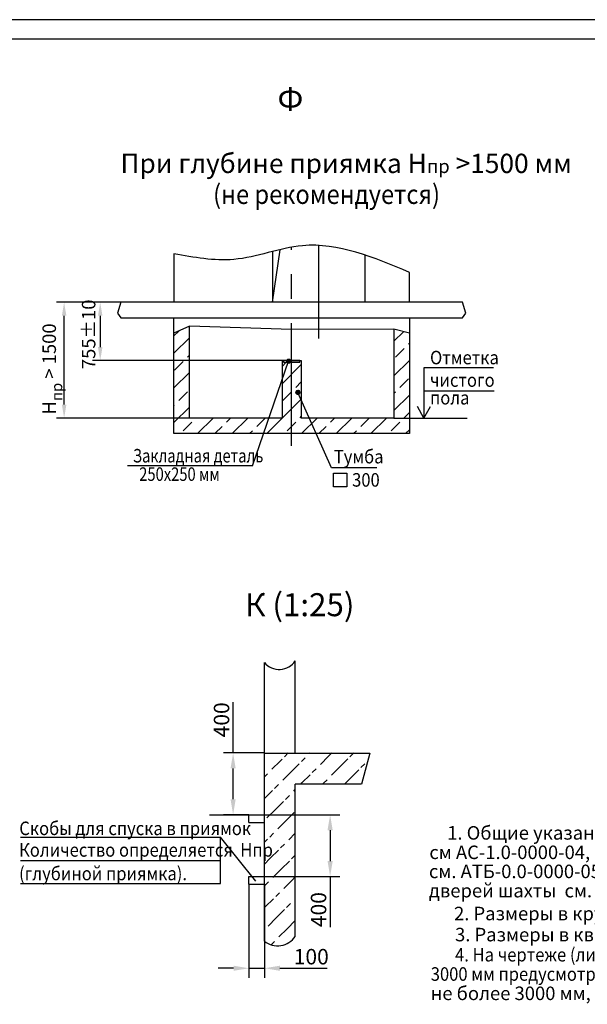
# Model space of a CAD drawing. Units: millimetres. Extents: x -510 to 1272, y -700 to -280.
# Drawn here: x -212 to -65, y -535 to -280 of the extents above; entities that cross this region are included whole.
import ezdxf
from ezdxf.enums import TextEntityAlignment as Align

# ---------------------------------------------------------------- set-up
doc = ezdxf.new("R2010")
doc.units = ezdxf.units.MM
doc.linetypes.add('CENTER', pattern=[50.8, 31.75, -6.35, 6.35, -6.35])
for name, color, linetype in [('1', 8, 'Continuous'), ('2', 1, 'Continuous'), ('4', 4, 'CENTER')]:
    doc.layers.add(name, color=color, linetype=linetype)
doc.layers.add('ЕСКД_РАЗМЕРЫ', color=152, linetype='Continuous', lineweight=25)
doc.styles.add('GOST', font='GOST_A (SAPR LM)_0.ttf')
doc.styles.add('Стиль1', font='GOST_A (SAPR LM)_1.ttf')
doc.dimstyles.new('GOST$0', dxfattribs={"dimtxt": 3.5, "dimasz": 3.5, "dimexe": 2, "dimexo": 0, "dimgap": 1.25, "dimtad": 1, "dimdec": 3, "dimtxsty": 'GOST', "dimcen": 3.5, "dimclrd": 3, "dimclre": 1, "dimclrt": 3, "dimadec": 3, "dimazin": 2, "dimtm": 1e-09, "dimtfac": 1, "dimtdec": 3, "dimtofl": 0, "dimtmove": 0, "dimatfit": 0, "dimfxl": 1, "dimtolj": 1, "dimtzin": 0, "dimarcsym": 0})
doc.dimstyles.new('LIN', dxfattribs={"dimtxt": 4, "dimasz": 4, "dimexe": 2.5, "dimexo": 0, "dimgap": 1.5, "dimtad": 0, "dimdec": 4, "dimdsep": 46, "dimtxsty": 'Standard', "dimcen": -3, "dimdle": 1.25, "dimclrd": 3, "dimclre": 1, "dimclrt": 3, "dimadec": 0, "dimazin": 0, "dimtfac": 0.625, "dimtdec": 4, "dimtmove": 0, "dimatfit": 3, "dimfxl": 1, "dimtvp": 0.75, "dimtolj": 1, "dimtzin": 0, "dimarcsym": 0})
doc.dimstyles.new('STANDARD$0', dxfattribs={"dimtxt": 3.5, "dimasz": 3.5, "dimexe": 2, "dimexo": 0, "dimgap": 1.25, "dimtad": 1, "dimdec": 3, "dimtxsty": 'GOST', "dimcen": 3.5, "dimclrd": 3, "dimclre": 1, "dimclrt": 3, "dimadec": 0, "dimazin": 2, "dimtfac": 1, "dimtdec": 3, "dimtmove": 0, "dimatfit": 3, "dimfxl": 1, "dimtolj": 1, "dimarcsym": 0})

# ---------------------------------------------------------------- blocks, each defined once
blk = doc.blocks.new('a2')
at = {"color": 1, "linetype": 'Continuous'}
blk.add_line((594, 420), (0, 420), dxfattribs=at)
at = {"linetype": 'Continuous'}
blk.add_line((589, 415), (20, 415), dxfattribs=at)
at = {"color": 3, "linetype": 'Continuous', "style": 'GOST'}
blk.add_attdef('НОМЕР(ВЕРХНИЙ)', text='', height=6, rotation=180, dxfattribs=at).set_placement((60.46, 410.28), align=Align.CENTER)
for tag, width, p, p2 in [('PODP_F', 0.974564, (15.55, 55.95), (15.55, 65)), ('PODP_D', 0.92847, (19.16, 56.06), (19.16, 64.85))]:
    blk.add_attdef(tag, text='', height=2.5, rotation=90, dxfattribs=dict(at, width=width)).set_placement(p, p2, align=Align.FIT)
for tag, height, p in [('НОМЕР(НИЖНИЙ)', 6, (528.99, 48.74)), ('МАСШТАБ', 3.5, (581, 30.72)), ('СБОРОЧНЫЙ_ЧЕРТЕЖ', 3.5, (505.26, 22.54))]:
    blk.add_attdef(tag, text='', height=height, dxfattribs=at).set_placement(p, align=Align.CENTER)
for tag, p in [('FAM_OTD', (18.77, 30.24)), ('N_OTD', (18.85, 5))]:
    blk.add_attdef(tag, p, '', height=3.5, rotation=90, dxfattribs=at)
for tag, p, height in [('N_izm', (404.85, 40.94), 3), ('T_izm', (412.2, 40.94), 3), ('N_izvech', (422, 41.08), 3), ('PODP_izm', (445.17, 41.05), 3), ('R_P', (445.69, 30.69), 3.5), ('ЛИТ', (540, 30.86), 3.5), ('P_P', (445.29, 25.78), 3.5), ('T_P', (445.34, 20.8), 3.5), ('ЛИСТ', (554.49, 21.13), 3.5), ('ЛИСТОВ', (583.49, 21.14), 3.5), ('SV_P', (445.27, 15.8), 3.5), ('N_P', (445.02, 10.71), 3.5), ('ОТДЕЛ', (561.13, 7.23), 4), ('UTV_P', (444.83, 5.85), 3.5), ('ID_DOC', (404.82, 0.93), 3)]:
    blk.add_attdef(tag, p, '', height=height, dxfattribs=at)
for tag, height, width, p, p2 in [('D_izm', 3, 1.126458, (459.36, 41.18), (468.78, 41.18)), ('РАЗРАБОТАЛ', 3.5, 0.90663, (422.45, 30.75), (443.77, 30.75)), ('R_D', 3.5, 1.466636, (459.21, 30.82), (468.75, 30.82)), ('ПРОВЕРИЛ', 3.5, 1.183817, (422.7, 25.69), (444.01, 25.69)), ('P_D', 3.5, 1.484096, (459.07, 25.74), (468.72, 25.74)), ('Т контроль', 3.5, 1.039021, (422.7, 21.35), (444.01, 21.35)), ('T_D', 3.5, 1.488461, (459.13, 20.8), (468.81, 20.8)), ('SV_F', 3.5, 2.434349, (422.21, 15.97), (443.53, 15.97)), ('SV_D', 3.5, 1.011064, (459.7, 15.87), (468.81, 15.87)), ('НКОНТРОЛ', 3.5, 1.167703, (422.58, 10.79), (443.9, 10.79)), ('N_D', 3.5, 1.36794, (459.85, 11.15), (468.75, 11.15)), ('УТВЕРДИЛ', 3.5, 1.167902, (422.49, 5.89), (443.82, 5.89)), ('UTV_D', 3.5, 0.799196, (459.84, 5.92), (468.84, 5.92))]:
    blk.add_attdef(tag, text='', height=height, dxfattribs=dict(at, width=width)).set_placement(p, p2, align=Align.FIT)
at = {"linetype": 'Continuous', "style": 'GOST'}
blk.add_attdef('НАЗВАНИЕ1_001', text='', height=5, dxfattribs=at).set_placement((504.15, 43.18), align=Align.TOP_CENTER)
at = {"color": 3, "linetype": 'Continuous', "style": 'GOST'}
blk.add_attdef('МАССА_001', text='', height=3.5, dxfattribs=at).set_placement((563.15, 32.02), align=Align.MIDDLE_CENTER)
at = {"linetype": 'Continuous', "style": 'GOST'}
blk.add_attdef('МАТЕРИАЛ_001', text='', height=3.5, dxfattribs=at).set_placement((503.87, 12.07), align=Align.MIDDLE_CENTER)
blk = doc.blocks.new('point')
h = blk.add_hatch()
h.set_pattern_fill('ANSI37', color=1, scale=0.02, style=0)
h.set_pattern_definition([(45, (0, 0), (-0.001767767, 0.001767767), []), (135, (0, 0), (-0.001767767, -0.001767767), [])])
h.paths.add_polyline_path([(0.5, 0, 1), (-0.5, 0, 1)])
at = {"color": 1}
blk.add_circle((0, 0), 0.5, dxfattribs=at)
blk = doc.blocks.new('*D713')
at = {"layer": 'Defpoints', "color": 0}
for p in [(-156.97, -469.74), (-148.86, -469.74), (-152.86, -485.74)]:
    blk.add_point(p, dxfattribs=at)
at = {"layer": 'ЕСКД_РАЗМЕРЫ', "color": 3, "lineweight": -2}
for p, q in [((-156.97, -469.74), (-156.97, -456.59)), ((-156.97, -481.74), (-156.97, -473.74))]:
    blk.add_line(p, q, dxfattribs=at)
at = {"layer": 'ЕСКД_РАЗМЕРЫ', "color": 1, "lineweight": -2}
for p, q in [((-148.86, -469.74), (-159.47, -469.74)), ((-152.86, -485.74), (-159.47, -485.74))]:
    blk.add_line(p, q, dxfattribs=at)
at = {"layer": 'ЕСКД_РАЗМЕРЫ', "color": 3}
for points in [[(-156.3, -473.74), (-157.63, -473.74), (-156.97, -469.74)], [(-157.63, -481.74), (-156.3, -481.74), (-156.97, -485.74)]]:
    blk.add_solid(points, dxfattribs=at)
at = {"layer": 'ЕСКД_РАЗМЕРЫ', "color": 3, "linetype": 'Continuous', "insert": (-159.97, -461.16), "char_height": 4, "attachment_point": 5, "rotation": 90}
blk.add_mtext('\\A1;400', dxfattribs=at)
blk = doc.blocks.new('*D714')
at = {"layer": 'Defpoints', "color": 0}
for p in [(-163.04, -485.73), (-152.86, -501.74), (-131.83, -501.74)]:
    blk.add_point(p, dxfattribs=at)
at = {"layer": 'ЕСКД_РАЗМЕРЫ', "color": 1, "lineweight": -2}
for p, q in [((-163.04, -485.73), (-129.33, -485.73)), ((-152.86, -501.74), (-129.33, -501.74))]:
    blk.add_line(p, q, dxfattribs=at)
at = {"layer": 'ЕСКД_РАЗМЕРЫ', "color": 3, "lineweight": -2}
for p, q in [((-131.83, -489.73), (-131.83, -497.74)), ((-131.83, -501.74), (-131.83, -514.89))]:
    blk.add_line(p, q, dxfattribs=at)
at = {"layer": 'ЕСКД_РАЗМЕРЫ', "color": 3}
for points in [[(-131.17, -489.73), (-132.5, -489.73), (-131.83, -485.73)], [(-132.5, -497.74), (-131.17, -497.74), (-131.83, -501.74)]]:
    blk.add_solid(points, dxfattribs=at)
at = {"layer": 'ЕСКД_РАЗМЕРЫ', "color": 3, "linetype": 'Continuous', "insert": (-134.83, -510.31), "char_height": 4, "attachment_point": 5, "rotation": 90}
blk.add_mtext('\\A1;400', dxfattribs=at)
blk = doc.blocks.new('*D715')
at = {"layer": 'Defpoints', "color": 0}
for p in [(-152.86, -503.74), (-148.86, -503.74), (-148.86, -525.49)]:
    blk.add_point(p, dxfattribs=at)
at = {"layer": 'ЕСКД_РАЗМЕРЫ', "color": 1, "lineweight": -2}
for p, q in [((-152.86, -503.74), (-152.86, -527.99)), ((-148.86, -503.74), (-148.86, -527.99))]:
    blk.add_line(p, q, dxfattribs=at)
at = {"layer": 'ЕСКД_РАЗМЕРЫ', "color": 3, "lineweight": -2}
for p, q in [((-156.86, -525.49), (-160.86, -525.49)), ((-152.86, -525.49), (-148.86, -525.49)), ((-144.86, -525.49), (-132.57, -525.49))]:
    blk.add_line(p, q, dxfattribs=at)
at = {"layer": 'ЕСКД_РАЗМЕРЫ', "color": 3}
for points in [[(-156.86, -526.15), (-156.86, -524.82), (-152.86, -525.49)], [(-144.86, -524.82), (-144.86, -526.15), (-148.86, -525.49)]]:
    blk.add_solid(points, dxfattribs=at)
at = {"layer": 'ЕСКД_РАЗМЕРЫ', "color": 3, "linetype": 'Continuous', "insert": (-136.72, -522.49), "char_height": 4, "attachment_point": 5}
blk.add_mtext('\\A1;100', dxfattribs=at)
blk = doc.blocks.new('*D717')
at = {"layer": 'Defpoints', "color": 0}
for p in [(-200.75, -353.03), (-186.02, -353.03), (-168.3, -383.03)]:
    blk.add_point(p, dxfattribs=at)
at = {"layer": 'ЕСКД_РАЗМЕРЫ', "color": 1, "lineweight": -2}
for p, q in [((-186.02, -353.03), (-202.75, -353.03)), ((-168.3, -383.03), (-202.75, -383.03))]:
    blk.add_line(p, q, dxfattribs=at)
at = {"layer": 'ЕСКД_РАЗМЕРЫ', "color": 3, "lineweight": -2}
blk.add_line((-200.75, -379.53), (-200.75, -356.53), dxfattribs=at)
at = {"layer": 'ЕСКД_РАЗМЕРЫ', "color": 3}
for points in [[(-200.16, -356.53), (-201.33, -356.53), (-200.75, -353.03)], [(-201.33, -379.53), (-200.16, -379.53), (-200.75, -383.03)]]:
    blk.add_solid(points, dxfattribs=at)
at = {"layer": 'ЕСКД_РАЗМЕРЫ', "color": 3, "linetype": 'Continuous', "insert": (-204.61, -370.3), "char_height": 3.5, "attachment_point": 5, "rotation": 90, "style": 'Стиль1'}
blk.add_mtext('\\A1;\\A1;H{\\H2.8;\\S^ пр;} > \\A1;1500', dxfattribs=at)
blk = doc.blocks.new('*D718')
at = {"layer": 'Defpoints', "color": 0}
for p in [(-186.02, -353.03), (-191.4, -368.13), (-144.3, -368.13)]:
    blk.add_point(p, dxfattribs=at)
at = {"layer": 'ЕСКД_РАЗМЕРЫ', "color": 1, "linetype": 'Continuous', "lineweight": -2}
for p, q in [((-186.02, -353.03), (-193.4, -353.03)), ((-144.3, -368.13), (-193.4, -368.13))]:
    blk.add_line(p, q, dxfattribs=at)
at = {"layer": 'ЕСКД_РАЗМЕРЫ', "color": 3, "linetype": 'Continuous', "lineweight": -2}
blk.add_line((-191.4, -356.53), (-191.4, -364.63), dxfattribs=at)
at = {"layer": 'ЕСКД_РАЗМЕРЫ', "color": 3}
for points in [[(-190.81, -356.53), (-191.98, -356.53), (-191.4, -353.03)], [(-191.98, -364.63), (-190.81, -364.63), (-191.4, -368.13)]]:
    blk.add_solid(points, dxfattribs=at)
at = {"layer": 'ЕСКД_РАЗМЕРЫ', "color": 3, "linetype": 'Continuous', "insert": (-194.4, -361.33), "char_height": 3.5, "attachment_point": 5, "rotation": 90, "style": 'GOST'}
blk.add_mtext('\\A1;\\A1;755%%p10', dxfattribs=at)

msp = doc.modelspace()

# ---------------------------------------------------------------- hatches: boundary and pattern name
at = {"linetype": 'Continuous'}
h = msp.add_hatch(dxfattribs=at)
h.set_pattern_fill('ANSI33', color=1, style=0)
h.set_pattern_definition([(45, (2138, 237.825), (-4.490128, 4.490128), []), (45, (2142.49, 237.825), (-4.490128, 4.490128), [3.175, -1.5875])])
edge = h.paths.add_edge_path()
edge.add_line((-111.2959401, -361.0288602), (-111.2959401, -387.0288602))
edge.add_line((-111.2959401, -387.0288602), (-172.2959401, -387.0288602))
edge.add_line((-172.2959401, -387.0288602), (-172.2959401, -361.0288602))
edge.add_line((-168.2959401, -359.1888602), (-172.2959401, -361.0288602))
edge.add_line((-168.2959401, -383.0288602), (-168.2959401, -359.1888602))
edge.add_line((-144.2959401, -383.0288602), (-168.2959401, -383.0288602))
edge.add_line((-144.2959401, -368.1288602), (-144.2959401, -383.0288602))
edge.add_line((-143.9155326, -368.1288602), (-144.2959401, -368.1288602))
edge.add_line((-143.9155326, -368.1288602), (-143.9155326, -368.5561151))
edge.add_line((-143.9155326, -368.5561151), (-143.0145826, -368.5561151))
edge.add_arc((-142.5911038, -368.2902848), 0.5, 212.117726438, 327.882273562)
edge.add_line((-142.1676251, -368.5561151), (-139.6763476, -368.5561151))
edge.add_line((-139.6763476, -368.5561151), (-139.6763476, -368.1288602))
edge.add_line((-139.2959401, -368.1288602), (-139.6763476, -368.1288602))
edge.add_line((-139.2959401, -368.1288602), (-139.2959401, -383.0288602))
edge.add_line((-115.2959401, -383.0288602), (-139.2959401, -383.0288602))
edge.add_line((-115.2959401, -360.0288602), (-115.2959401, -383.0288602))
edge.add_line((-111.2959401, -361.0288602), (-115.2959401, -360.0288602))
h = msp.add_hatch()
h.set_pattern_fill('BETON', color=1, scale=4, style=0)
h.set_pattern_definition([(45, (-478.983, -585.4115), (-2.828427, 2.828427), [3, 3, -0.8, 1.4, -0.8, -0.8])])
h.paths.add_polyline_path([(-121.5125028, -469.7354644), (-143.6625028, -469.7354644), (-143.6625028, -471.3354644), (-148.8625028, -471.3354644), (-148.8625028, -518.4674344), (-148.862502, -518.4674338, 0.428624399), (-140.8625023, -517.220943), (-140.8625028, -477.7354644), (-123.6625028, -477.7354644)])

# ---------------------------------------------------------------- linework, layer by layer
for p, q in [((-172.2959401, -340.4489332, 291.1294233), (-172.2959401, -353.0288602, 291.1294233)), ((-146.7959401, -339.9027195, 291.1294233), (-146.7959401, -353.0288602, 291.1294233)), ((-122.7959401, -353.0288602, 291.1294233), (-122.7959401, -340.7974071, 291.1294233)), ((-111.2959401, -353.0288602, 291.1294233), (-111.2959401, -345.3071535, 291.1294233)), ((-97.5709401, -353.0288602, 291.1294233), (-186.0209401, -353.0288602, 291.1294233)), ((-186.0209401, -357.0288602, 291.1294233), (-97.5709401, -357.0288602, 291.1294233)), ((-172.2959401, -387.0288602, 291.1294233), (-172.2959401, -357.0288602, 291.1294233)), ((-168.2959401, -383.0288602, 291.1294233), (-168.2959401, -359.1888602, 291.1294233)), ((-111.2959401, -357.0288602, 291.1294233), (-111.2959401, -387.0288602, 291.1294233)), ((-115.2959401, -360.0288602, 291.1294233), (-115.2959401, -383.0288602, 291.1294233)), ((-144.2959401, -368.1288602, 291.1294233), (-144.2959401, -383.0288602, 291.1294233)), ((-141.7959401, -368.1288602, 291.1294233), (-139.2959401, -368.1288602, 291.1294233)), ((-139.2959401, -368.1288602, 291.1294233), (-139.2959401, -383.0288602, 291.1294233)), ((-144.2959401, -383.0288602, 291.1294233), (-168.2959401, -383.0288602, 291.1294233)), ((-115.2959401, -383.0288602, 291.1294233), (-139.2959401, -383.0288602, 291.1294233)), ((-111.2959401, -387.0288602, 291.1294233), (-172.2959401, -387.0288602, 291.1294233)), ((-140.8625028, -469.7754644, 291.1294233), (-140.8625028, -445.8958054, 291.1294233)), ((-148.8625028, -518.5074344, 291.1294233), (-148.8625028, -446.3529864, 291.1294233)), ((-148.8625028, -469.7754644, 291.1294233), (-140.8625028, -469.7754644, 291.1294233)), ((-143.6625028, -469.7754644, 291.1294233), (-121.5125028, -469.7754644, 291.1294233)), ((-140.8625028, -517.2609434, 291.1294233), (-140.8625028, -477.7754644, 291.1294233)), ((-123.6625028, -477.7754644, 291.1294233), (-140.8625028, -477.7754644, 291.1294233)), ((-152.8625028, -485.7354644, 291.1294233), (-148.8625028, -485.7354644, 291.1294233)), ((-152.8625028, -487.7354644, 291.1294233), (-152.8625028, -485.7354644, 291.1294233)), ((-152.8625028, -487.7354644, 291.1294233), (-148.8625028, -487.7354644, 291.1294233)), ((-152.8625028, -503.7354644, 291.1294233), (-152.8625028, -501.7354644, 291.1294233)), ((-152.8625028, -501.7354644, 291.1294233), (-148.8625028, -501.7354644, 291.1294233)), ((-152.8625028, -503.7354644, 291.1294233), (-148.8625028, -503.7354644, 291.1294233))]:
    msp.add_line(p, q)
at = {"color": 3}
for p, q in [((-107.5316257, -370.0288602, 291.1294233), (-107.5316257, -383.0288602, 291.1294233)), ((-89.5459211, -370.0288602, 291.1294233), (-107.5316257, -370.0288602, 291.1294233)), ((-89.316406, -376.0288602, 291.1294233), (-107.5316257, -376.0288602, 291.1294233)), ((-107.5316257, -383.0288602, 291.1294233), (-109.2110917, -380.0288602, 291.1294233)), ((-107.5316257, -383.0288602, 291.1294233), (-105.8521597, -380.0288602, 291.1294233)), ((-115.2959401, -383.0288602, 291.1294233), (-96.3677822, -383.0288602, 291.1294233)), ((-151.9107823, -395.4047982, 291.1294233), (-184.2975175, -395.4047982, 291.1294233)), ((-212.0723436, -491.5729514), (-160.2424199, -491.5729514)), ((-160.2424199, -503.5729514), (-160.2424199, -491.5729514)), ((-212.0723436, -497.5729514), (-160.2424199, -497.5729514)), ((-212.0723436, -503.5729514), (-160.2424199, -503.5729514))]:
    msp.add_line(p, q, dxfattribs=at)
at = {"color": 1}
msp.add_line((-151.0860548, -502.9138854, 291.1294233), (-160.2424199, -491.5729514), dxfattribs=at)
at = {"color": 3, "elevation": 291.1294233}
msp.add_lwpolyline([(-127.4795858, -400.7816824), (-130.9677314, -400.7816824), (-130.9677314, -397.2935368), (-127.4795858, -397.2935368)], close=True, dxfattribs=at)
at = {"layer": '1', "color": 1}
for p, q in [((-146.7959401, -353.0288602, 291.1294233), (-144.8105147, -339.4153105, 291.1294233)), ((-151.9107823, -395.4047982, 291.1294233), (-142.5911038, -368.2902848, 291.1294233)), ((-143.9155326, -368.1288602, 291.1294233), (-143.9155326, -368.5561151, 291.1294233)), ((-139.6763476, -368.1288602, 291.1294233), (-143.9155326, -368.1288602, 291.1294233)), ((-143.9155326, -368.5561151, 291.1294233), (-139.6763476, -368.5561151, 291.1294233)), ((-139.6763476, -368.5561151, 291.1294233), (-139.6763476, -368.1288602, 291.1294233)), ((-131.5137773, -395.8690796, 291.1294233), (-140.1856743, -376.3698226, 291.1294233))]:
    msp.add_line(p, q, dxfattribs=at)
at = {"layer": '1'}
msp.add_line((-141.7959401, -368.1288602, 291.1294233), (-144.2959401, -368.1288602, 291.1294233), dxfattribs=at)
at = {"layer": '1', "color": 3}
msp.add_line((-119.7360396, -395.8690796, 291.1294233), (-131.5137773, -395.8690796, 291.1294233), dxfattribs=at)
at = {"layer": '1', "color": 1}
for centre, radius, start, end in [((-145.0370768, -443.0695994, 291.1294233), 5.041281, 220.639697, 325.90182), ((-145.4559628, -514.0753474, 291.1294233), 5.589982, 232.453815, 325.258433)]:
    msp.add_arc(centre, radius, start, end, dxfattribs=at)
at = {"layer": '2'}
for p, q in [((-186.0209401, -353.0288602, 291.1294233), (-186.9479911, -355.8820292, 291.1294233)), ((-96.6438891, -355.8820292, 291.1294233), (-97.5709401, -353.0288602, 291.1294233)), ((-186.9479911, -355.8820292, 291.1294233), (-186.0209401, -357.0288602, 291.1294233)), ((-97.5709401, -357.0288602, 291.1294233), (-96.6438891, -355.8820292, 291.1294233)), ((-168.2959401, -359.1888602, 291.1294233), (-172.2959401, -361.0288602, 291.1294233)), ((-141.7959401, -360.0840097, 291.1294233), (-168.2959401, -359.1888602, 291.1294233)), ((-115.2959401, -360.0288602, 291.1294233), (-141.7959401, -360.0840097, 291.1294233)), ((-111.2959401, -361.0288602, 291.1294233), (-115.2959401, -360.0288602, 291.1294233)), ((-121.5125028, -469.7754644, 291.1294233), (-123.6625028, -477.7754644, 291.1294233))]:
    msp.add_line(p, q, dxfattribs=at)
msp.add_open_spline([(-111.2959401, -345.3071535, 291.1294233), (-120.5212836, -341.4140169, 291.1294233), (-135.5925201, -335.053887, 291.1294233), (-155.8987652, -343.5344721, 291.1294233), (-167.1115777, -341.4245007, 291.1294233), (-172.2959401, -340.4489332, 291.1294233)], degree=3, knots=[0, 0, 0, 0, 28.5830975608, 46.6955646614, 62.271971605, 62.271971605, 62.271971605, 62.271971605], dxfattribs=at)
at = {"layer": '4'}
for p, q in [((-141.7959401, -390.2178106, 291.1294233), (-141.7959401, -338.7793239, 291.1294233)), ((-134.7959401, -362.4433652, 291.1294233), (-134.7959401, -338.3094366, 291.1294233))]:
    msp.add_line(p, q, dxfattribs=at)

# ---------------------------------------------------------------- block references
msp.add_blockref('a2', (-510, -699.8563215, 291.1294233))
at = {"layer": '1', "color": 1}
for p in [(-142.5911038, -368.2902848, 291.1294233), (-140.1856743, -376.3698226, 291.1294233)]:
    msp.add_blockref('point', p, dxfattribs=at)

# ---------------------------------------------------------------- texts
at = {"color": 4, "linetype": 'Continuous'}
msp.add_text('Ф', height=6, dxfattribs=at).set_placement((-145.4684805, -303.4308264, 291.1294233))
at = {"color": 3, "width": 0.9}
for s, height, p in [('(не рекомендуется)', 5, (-162.1509781, -327.5704018)), ('Отметка ', 3.5, (-105.9564277, -369.0919822, 291.1294233)), ('чистого', 3.5, (-105.9564277, -374.9253152, 291.1294233)), ('пола', 3.5, (-105.9564277, -379.5014642, 291.1294233)), ('Скобы для спуска в приямок', 3.5, (-212.3643485, -491.0070918)), ('Количество определяется  Hпр', 3.5, (-212.423636, -496.5951674)), ('(глубиной приямка).', 3.5, (-212.4211277, -502.6992813)), ('4. На чертеже (лист 3) дана развертка этажа с высотой не более 3000 мм. При высоте этажа более ', 3.5, (-99.4616769, -523.7296935, 4892.2131938)), ('3000 мм предусмотреть дополнительные закладные детали для крепления направляющих с шагом ""l"" ', 3.5, (-105.7613219, -528.7296935, 4892.2131938))]:
    msp.add_text(s, height=height, dxfattribs=at).set_placement(p)
at = {"color": 3, "style": 'GOST', "width": 0.8}
msp.add_text('Закладная деталь', height=3.5, dxfattribs=at).set_placement((-182.9232612, -394.5148662, 291.1294233))
at = {"color": 3, "width": 0.9}
for s, p in [('Тумба', (-130.8821262, -395.8452929, 291.1294233)), ('300', (-126.1353462, -401.8723468, 291.1294233))]:
    msp.add_text(s, height=3.5, dxfattribs=at).set_placement(p, align=Align.BOTTOM_LEFT)
at = {"color": 3, "width": 0.8}
msp.add_text('250х250 мм', height=3.5, dxfattribs=at).set_placement((-160.4090623, -400.3730091, 291.1294233), align=Align.BOTTOM_RIGHT)
at = {"color": 3, "linetype": 'Continuous', "style": 'GOST'}
for s, height, p in [('К (1:25)', 5.95, (-153.8686019, -434.3178634, 349.9114951)), (' 1. Общие указания см. АТБ-0.0-0000-02, исходные данные для проектирования электроснабжения', 3.5, (-102.5729873, -492.1785017, 291.1294233)), ('см АC-1.0-0000-04, размещение отверстий под вызывные посты и указатели лифтовые  ', 3.5, (-106.1226018, -497.2151161, 291.1294233)), ('см. АТБ-0.0-0000-05, размеры строительного проема и расположение закладных деталей крепления ', 3.5, (-106.2345674, -502.151847, 291.1294233))]:
    msp.add_text(s, height=height, dxfattribs=at).set_placement(p)
at = {"color": 3}
for s, p in [('дверей шахты  см. АС-0.0-ДШ-01 (тип ДШ - Т2,  двери шахты производства ОАО "Могилевлифтмаш")', (-106.2395437, -507.1369458, 291.1294233)), ('2. Размеры в круглых скобках даны для шахты шириной 2550 мм.', (-99.7253973, -513.0656773, 4504.3971145)), ('3. Размеры в квадратных скобках даны для ГОСТ Р 53780-2010.', (-99.4636557, -518.5175387, 1421.235663)), ('не более 3000 мм, при этом первый шаг закладных деталей каждого этажа должен быть', (-105.7613219, -533.7296935, 4892.2131938))]:
    msp.add_text(s, height=3.5, dxfattribs=at).set_placement(p)
at = {"layer": '1', "color": 3, "insert": (-186.1400254, -311.1636718, 291.1294233), "char_height": 5, "attachment_point": 1}
msp.add_mtext('При глубине приямка H{\\H0.7x;\\S^ пр;} >1500 мм', dxfattribs=at)

# ---------------------------------------------------------------- dimensions: what is measured, and where the dimension line sits
at = {"layer": 'ЕСКД_РАЗМЕРЫ'}
dim = msp.add_linear_dim(base=(-200.7459401, -353.0288602, 291.1294233), p1=(-168.2959401, -383.0288602, 291.1294233), p2=(-186.0209401, -353.0288602, 291.1294233), angle=90, text='\\A1;H{\\H2.8;\\S^ пр;} > \\A1;<>', dimstyle='GOST$0', override={"dimgap": 2, "dimlfac": 50, "dimtxsty": 'Стиль1', "dimtfill": 0, "dimtfillclr": 0}, dxfattribs=at)
dim.commit()
dim.dimension.update_dxf_attribs({"geometry": '*D717', "text_midpoint": (-200.7459401, -370.2953643, 291.1294233), "dimtype": 160})
at = {"layer": 'ЕСКД_РАЗМЕРЫ', "color": 7, "linetype": 'Continuous'}
dim = msp.add_linear_dim(base=(-191.3959401, -368.1288602, 291.1294233), p1=(-186.0209401, -353.0288602, 291.1294233), p2=(-144.2959401, -368.1288602, 291.1294233), angle=90, text='\\A1;<>%%p10', dimstyle='STANDARD$0', override={"dimlfac": 50, "dimtfill": 0, "dimtfillclr": 0, "dimarcsym": 1}, dxfattribs=at)
dim.commit()
dim.dimension.update_dxf_attribs({"geometry": '*D718', "text_midpoint": (-191.3959401, -361.3288602, 291.1294233), "dimtype": 160})
at = {"layer": 'ЕСКД_РАЗМЕРЫ'}
for base, p1, p2, picture, middle in [((-156.9654292, -469.7373534, 291.1294233), (-152.8625028, -485.7354644, 291.1294233), (-148.8625028, -469.7373534, 291.1294233), '*D713', (-156.9654292, -461.1623893, 291.1294233)), ((-131.8320958, -501.7354644, 291.1294233), (-163.0381398, -485.7284394, 291.1294233), (-152.8625028, -501.7354644, 291.1294233), '*D714', (-131.8320958, -510.3104285, 291.1294233))]:
    dim = msp.add_linear_dim(base=base, p1=p1, p2=p2, angle=90, dimstyle='LIN', override={"dimgap": 1, "dimdec": 0, "dimlfac": 25}, dxfattribs=at)
    dim.commit()
    dim.dimension.update_dxf_attribs({"geometry": picture, "text_midpoint": middle, "dimtype": 160})
dim = msp.add_linear_dim(base=(-148.8625028, -525.4872474, 291.1294233), p1=(-152.8625028, -503.7354644, 291.1294233), p2=(-148.8625028, -503.7354644, 291.1294233), dimstyle='LIN', override={"dimgap": 1, "dimtad": 1, "dimdec": 0, "dimlfac": 25}, dxfattribs=at)
dim.commit()
dim.dimension.update_dxf_attribs({"geometry": '*D715', "text_midpoint": (-136.7175119, -522.48581, 291.1294233)})

doc.saveas('drawing.dxf')
